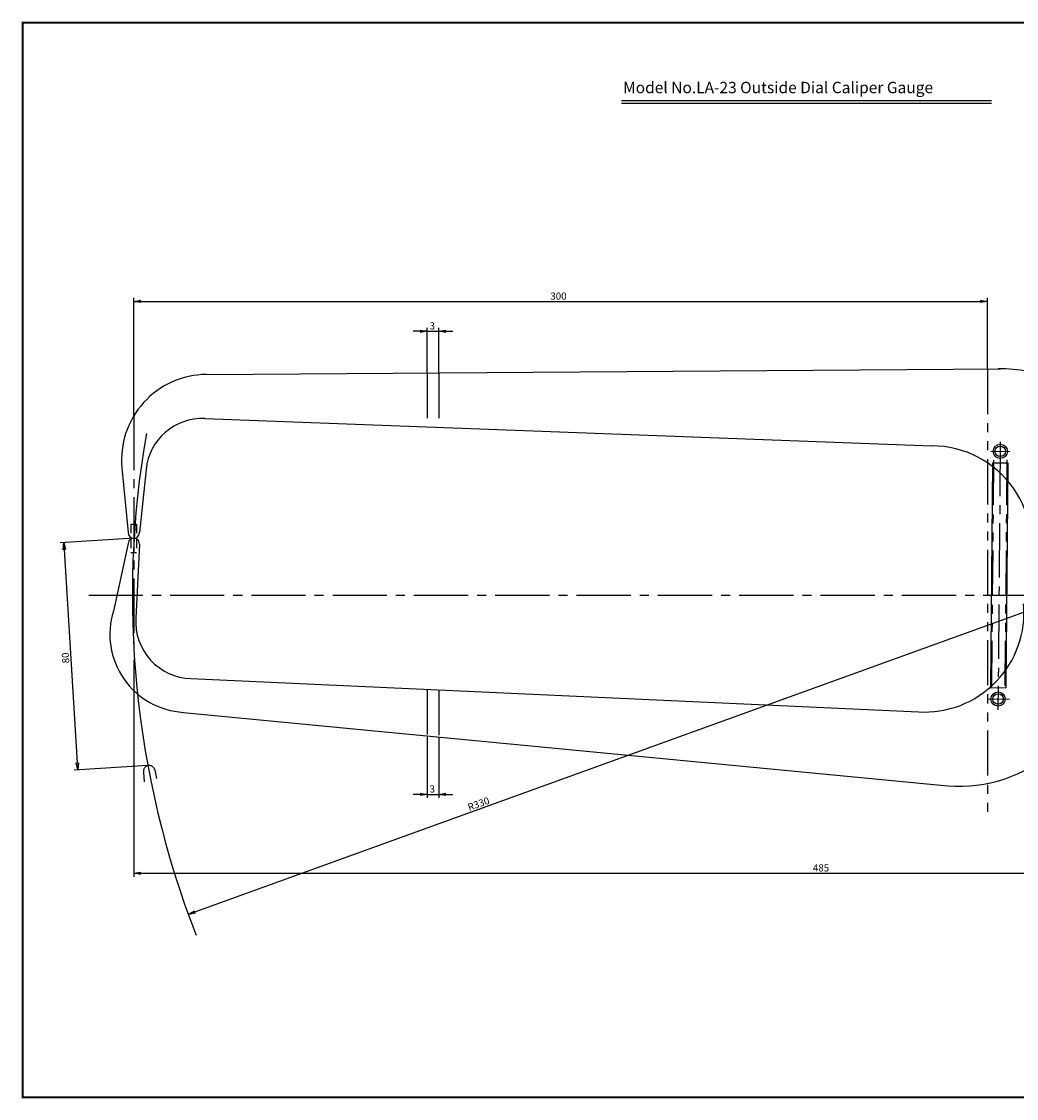
# Model space of a CAD drawing. Extents: x 0 to 580, y 0 to 378.
# Drawn here: x 0 to 349, y 0 to 378 of the extents above; entities that cross this region are included whole.
import ezdxf

# ---------------------------------------------------------------- set-up
doc = ezdxf.new("R2010")
doc.units = 0
for name, pattern in [('CENTER2', [28.575, 19.05, -3.175, 3.175, -3.175]), ('HIDDEN2', [4.7625, 3.175, -1.5875]), ('PHANTOM2', [31.75, 15.875, -3.175, 3.175, -3.175, 3.175, -3.175])]:
    doc.linetypes.add(name, pattern=pattern)
doc.layers.get('0').update_dxf_attribs({"linetype": 'CONTINUOUS'})
doc.layers.get('DEFPOINTS').update_dxf_attribs({"linetype": 'CONTINUOUS'})
for name, color, linetype in [('C', 7, 'CONTINUOUS'), ('中心線', 4, 'CENTER2'), ('外形線', 7, 'CONTINUOUS'), ('寸法線', 2, 'CONTINUOUS'), ('想像線', 1, 'PHANTOM2'), ('文字', 6, 'CONTINUOUS'), ('隠れ線', 6, 'HIDDEN2')]:
    doc.layers.add(name, color=color, linetype=linetype)
doc.styles.add('STYLE3', font='romans.shx', dxfattribs={"bigfont": 'bigfont.shx'})
doc.dimstyles.get("Standard").update_dxf_attribs({"dimtxt": 2.5, "dimasz": 2.5, "dimexe": 1.25, "dimexo": 0.625, "dimtad": 1, "dimcen": 2.5, "dimazin": 3, "dimtfac": 1, "dimtmove": 0, "dimatfit": 3})

# ---------------------------------------------------------------- blocks, each defined once
blk = doc.blocks.new('_OPEN')
at = {"color": 0, "linetype": 'BYBLOCK'}
for p, q in [((-1, 0.17), (0, 0)), ((0, 0), (-1, -0.17)), ((0, 0), (-1, 0))]:
    blk.add_line(p, q, dxfattribs=at)
blk = doc.blocks.new('*U33')
at = {"color": 6, "style": 'STYLE3'}
blk.add_text('300', height=2.5, dxfattribs=at).set_placement((185.46, 280.2))
blk = doc.blocks.new('*D5')
at = {"color": 2, "linetype": 'BYBLOCK'}
for p, q in [((39.03, 239.35), (39.03, 280.83)), ((339.03, 255.87), (339.03, 280.83)), ((41.53, 279.58), (336.53, 279.58))]:
    blk.add_line(p, q, dxfattribs=at)
at = {"layer": 'DEFPOINTS', "color": 0, "linetype": 'BYBLOCK'}
for p in [(339.03, 279.58), (339.03, 255.87), (39.03, 239.35)]:
    blk.add_point(p, dxfattribs=at)
at = {"color": 2, "linetype": 'BYBLOCK', "xscale": 2.5, "yscale": 2.5, "zscale": 2.5, "rotation": 180}
blk.add_blockref('_OPEN', (39.03, 279.58), dxfattribs=at)
at = {"color": 2, "linetype": 'BYBLOCK', "xscale": 2.5, "yscale": 2.5, "zscale": 2.5}
blk.add_blockref('_OPEN', (339.03, 279.58), dxfattribs=at)
at = {"layer": '文字'}
blk.add_blockref('*U33', (0, 0), dxfattribs=at)
blk = doc.blocks.new('*U37')
at = {"color": 6, "style": 'STYLE3'}
blk.add_text('485', height=2.5, dxfattribs=at).set_placement((277.72, 79.33))
blk = doc.blocks.new('*D8')
at = {"color": 2, "linetype": 'BYBLOCK'}
for p, q in [((39.03, 142.91), (39.03, 77.45)), ((523.55, 83.96), (523.55, 77.45)), ((41.53, 78.7), (521.05, 78.7))]:
    blk.add_line(p, q, dxfattribs=at)
at = {"layer": 'DEFPOINTS', "color": 0, "linetype": 'BYBLOCK'}
for p in [(39.03, 142.91), (523.55, 83.96), (523.55, 78.7)]:
    blk.add_point(p, dxfattribs=at)
at = {"color": 2, "linetype": 'BYBLOCK', "xscale": 2.5, "yscale": 2.5, "zscale": 2.5, "rotation": 180}
blk.add_blockref('_OPEN', (39.03, 78.7), dxfattribs=at)
at = {"color": 2, "linetype": 'BYBLOCK', "xscale": 2.5, "yscale": 2.5, "zscale": 2.5}
blk.add_blockref('_OPEN', (523.55, 78.7), dxfattribs=at)
at = {"layer": '文字'}
blk.add_blockref('*U37', (0, 0), dxfattribs=at)
blk = doc.blocks.new('*U40')
at = {"layer": '外形線', "color": 6, "style": 'STYLE3'}
blk.add_text('3', height=2.5, dxfattribs=at).set_placement((143.01, 269.74))
blk = doc.blocks.new('*D9')
at = {"layer": 'DEFPOINTS', "color": 0}
for p in [(146.2, 269.11), (142.2, 254.47), (146.2, 254.5)]:
    blk.add_point(p, dxfattribs=at)
at = {"layer": '外形線', "color": 2}
for p, q in [((139.7, 269.11), (137.2, 269.11)), ((142.2, 254.47), (142.2, 270.36)), ((142.2, 269.11), (146.2, 269.11)), ((146.2, 254.5), (146.2, 270.36)), ((148.7, 269.11), (151.2, 269.11))]:
    blk.add_line(p, q, dxfattribs=at)
at = {"layer": '外形線', "color": 2, "xscale": 2.5, "yscale": 2.5, "zscale": 2.5}
blk.add_blockref('_OPEN', (142.2, 269.11), dxfattribs=at)
at = {"layer": '外形線', "color": 2, "xscale": 2.5, "yscale": 2.5, "zscale": 2.5, "rotation": 180}
blk.add_blockref('_OPEN', (146.2, 269.11), dxfattribs=at)
at = {"layer": '文字'}
blk.add_blockref('*U40', (0, 0), dxfattribs=at)
blk = doc.blocks.new('*U41')
at = {"layer": '外形線', "color": 6, "style": 'STYLE3'}
blk.add_text('3', height=2.5, dxfattribs=at).set_placement((143.01, 107.06))
blk = doc.blocks.new('*D10')
at = {"layer": 'DEFPOINTS', "color": 0}
for p in [(142.2, 127.01), (146.2, 126.62), (146.2, 106.43)]:
    blk.add_point(p, dxfattribs=at)
at = {"layer": '外形線', "color": 2}
for p, q in [((142.2, 127.01), (142.2, 105.18)), ((146.2, 126.62), (146.2, 105.18)), ((139.7, 106.43), (137.2, 106.43)), ((142.2, 106.43), (146.2, 106.43)), ((148.7, 106.43), (151.2, 106.43))]:
    blk.add_line(p, q, dxfattribs=at)
at = {"layer": '外形線', "color": 2, "xscale": 2.5, "yscale": 2.5, "zscale": 2.5}
blk.add_blockref('_OPEN', (142.2, 106.43), dxfattribs=at)
at = {"layer": '外形線', "color": 2, "xscale": 2.5, "yscale": 2.5, "zscale": 2.5, "rotation": 180}
blk.add_blockref('_OPEN', (146.2, 106.43), dxfattribs=at)
at = {"layer": '文字'}
blk.add_blockref('*U41', (0, 0), dxfattribs=at)
blk = doc.blocks.new('*U38')
at = {"color": 6, "style": 'STYLE3'}
blk.add_text('R330', height=2.5, rotation=19.8767, dxfattribs=at).set_placement((156.94, 100.58))
blk = doc.blocks.new('*U39')
at = {"color": 6, "style": 'STYLE3'}
blk.add_text('80', height=2.5, rotation=93.5022, dxfattribs=at).set_placement((16.42, 152.54))
blk = doc.blocks.new('*D11')
at = {"color": 2, "linetype": 'BYBLOCK'}
for p, q in [((39.15, 196.39), (13.21, 194.8)), ((14.61, 192.38), (19.19, 117.53)), ((44.04, 116.54), (18.1, 114.95))]:
    blk.add_line(p, q, dxfattribs=at)
at = {"layer": 'DEFPOINTS', "color": 0, "linetype": 'BYBLOCK'}
for p in [(39.15, 196.39), (19.35, 115.03), (44.04, 116.54)]:
    blk.add_point(p, dxfattribs=at)
at = {"color": 2, "linetype": 'BYBLOCK', "xscale": 2.5, "yscale": 2.5, "zscale": 2.5}
for p, rotation in [((14.46, 194.88), 93.5021997000813), ((19.35, 115.03), 273.5021997000813)]:
    blk.add_blockref('_OPEN', p, dxfattribs=dict(at, rotation=rotation))
at = {"layer": '文字'}
blk.add_blockref('*U39', (0, 0), dxfattribs=at)

msp = doc.modelspace()

# ---------------------------------------------------------------- linework, layer by layer
at = {"color": 2, "linetype": 'BYBLOCK'}
msp.add_line((368.548, 176.418), (58.207, 64.219), dxfattribs=at)
at = {"layer": 'C', "const_width": 0.8}
msp.add_lwpolyline([(0, 377.5), (565, 377.5), (565, 0), (0, 0), (0, 377.5)], dxfattribs=at)
at = {"layer": 'DEFPOINTS', "color": 0, "linetype": 'BYBLOCK'}
for p in [(39.032, 194.395), (39.153, 196.392), (40.519, 195.733), (58.207, 64.219)]:
    msp.add_point(p, dxfattribs=at)
at = {"layer": '中心線'}
for p, q in [((39.032, 239.348), (39.032, 142.91)), ((343.577, 230.219), (342.758, 136.087)), ((340.23, 226.947), (346.959, 226.888)), ((23.224, 176.418), (529.87, 176.418)), ((339.278, 139.941), (346.751, 139.876)), ((340.814, 139.927), (345.077, 139.89))]:
    msp.add_line(p, q, dxfattribs=at)
at = {"layer": '外形線'}
for p, q in [((210.476, 350.22), (340.476, 350.22)), ((210.476, 349.22), (340.476, 349.22)), ((64.55, 253.921), (343.548, 255.899)), ((63.994, 238.467), (319.548, 228.825)), ((34.894, 221.111), (37.032, 198.395)), ((43.348, 220.56), (41.032, 198.395)), ((340.864, 222.941), (340.176, 143.933)), ((340.864, 222.941), (346.163, 222.895)), ((346.163, 222.895), (345.476, 143.887)), ((37.036, 194.516), (31.868, 170.781)), ((41.029, 194.274), (39.754, 168.304)), ((59.099, 147.103), (314.787, 135.397)), ((340.176, 143.933), (345.476, 143.887)), ((56.483, 135.231), (322.722, 109.692))]:
    msp.add_line(p, q, dxfattribs=at)
for centre, radius in [((343.548, 226.918), 2.5), ((343.548, 226.918), 1.85), ((342.791, 139.91), 2.5), ((342.791, 139.91), 1.85)]:
    msp.add_circle(centre, radius, dxfattribs=at)
for centre, radius, start, end in [((64.762, 223.922), 30, 90.40623, 185.37671), ((343.548, 205.899), 50, 78.81354, 90.81246), ((63.24, 218.481), 20, 87.83922, 174.03551), ((319.548, 193.825), 35, 340.11981, 90), ((39.032, 198.395), 2, 180, 0), ((39.032, 194.395), 2, 356.53, 176.53), ((58.148, 162.68), 27.5, 162.86692, 266.53), ((316.905, 170.333), 35, 266.53, 4.9583), ((59.718, 167.093), 20, 176.53, 268.2274), ((329.238, 159.266), 50, 262.51163, 308.45544)]:
    msp.add_arc(centre, radius, start, end, dxfattribs=at)
at = {"layer": '寸法線'}
msp.add_arc((368.548, 176.418), 330, 170.08663, 201.22189, dxfattribs=at)
at = {"layer": '想像線'}
for p, q in [((142.201, 254.471), (142.201, 235.516)), ((146.201, 254.5), (146.201, 235.366)), ((339.032, 255.867), (339.032, 98.506)), ((341.171, 223.834), (340.462, 142.322)), ((345.872, 223.879), (345.162, 142.28)), ((142.201, 143.298), (142.201, 127.008)), ((146.201, 143.115), (146.201, 126.625)), ((42.496, 114.166), (42.673, 110.831)), ((46.411, 114.987), (47.071, 112.011))]:
    msp.add_line(p, q, dxfattribs=at)
msp.add_arc((44.453, 114.576), 2, 11.85179, 191.85179, dxfattribs=at)
at = {"layer": '想像線', "color": 0, "linetype": 'BYBLOCK'}
msp.add_point((44.043, 116.534), dxfattribs=at)
at = {"layer": '隠れ線', "color": 4}
for p, q in [((38.032, 201.392), (38.032, 196.663)), ((38.032, 201.392), (40.032, 201.392)), ((40.032, 201.392), (40.032, 196.663)), ((38.032, 196.127), (38.032, 191.392)), ((40.032, 196.127), (40.032, 191.392)), ((38.032, 191.392), (40.032, 191.392))]:
    msp.add_line(p, q, dxfattribs=at)

# ---------------------------------------------------------------- block references
at = {"color": 2, "linetype": 'BYBLOCK', "xscale": 2.5, "yscale": 2.5, "zscale": 2.5, "rotation": 199.876669053783}
msp.add_blockref('_OPEN', (58.207, 64.219), dxfattribs=at)
at = {"layer": '文字'}
msp.add_blockref('*U38', (0, 0), dxfattribs=at)

# ---------------------------------------------------------------- texts
at = {"layer": '文字', "style": 'STYLE3'}
msp.add_text('Model No.LA-23 Outside Dial Caliper Gauge', height=4, dxfattribs=at).set_placement((211.008, 352.725))

# ---------------------------------------------------------------- dimensions: what is measured, and where the dimension line sits
at = {"layer": '外形線'}
for base, p1, p2, picture, middle in [((146.201, 269.111), (142.201, 254.471), (146.201, 254.5), '*D9', (144.201, 270.986)), ((146.201, 106.431), (142.201, 127.008), (146.201, 126.625), '*D10', (144.201, 108.306))]:
    dim = msp.add_linear_dim(base=base, p1=p1, p2=p2, text='3', dimstyle='Standard', override={"dimdec": 2}, dxfattribs=at)
    dim.commit()
    dim.dimension.update_dxf_attribs({"geometry": picture, "text_midpoint": middle})
dim = msp.add_aligned_dim(p1=(39.154, 196.392), p2=(44.041, 116.541), distance=-24.741, text='80', dimstyle='Standard', override={"dimdec": 2}, dxfattribs=at)
dim.commit()
dim.dimension.update_dxf_attribs({"geometry": '*D11', "text_midpoint": (15.031, 154.84)})
at = {"layer": '寸法線'}
dim = msp.add_linear_dim(base=(339.032, 279.58), p1=(39.032, 239.348), p2=(339.032, 255.867), dimstyle='Standard', override={"dimdec": 2}, dxfattribs=at)
dim.commit()
dim.dimension.update_dxf_attribs({"geometry": '*D5', "text_midpoint": (189.032, 281.455)})
dim = msp.add_linear_dim(base=(523.548, 78.703), p1=(39.032, 142.91), p2=(523.548, 83.961), text='485', dimstyle='Standard', override={"dimdec": 2}, dxfattribs=at)
dim.commit()
dim.dimension.update_dxf_attribs({"geometry": '*D8', "text_midpoint": (281.29, 80.578)})

doc.saveas('drawing.dxf')
